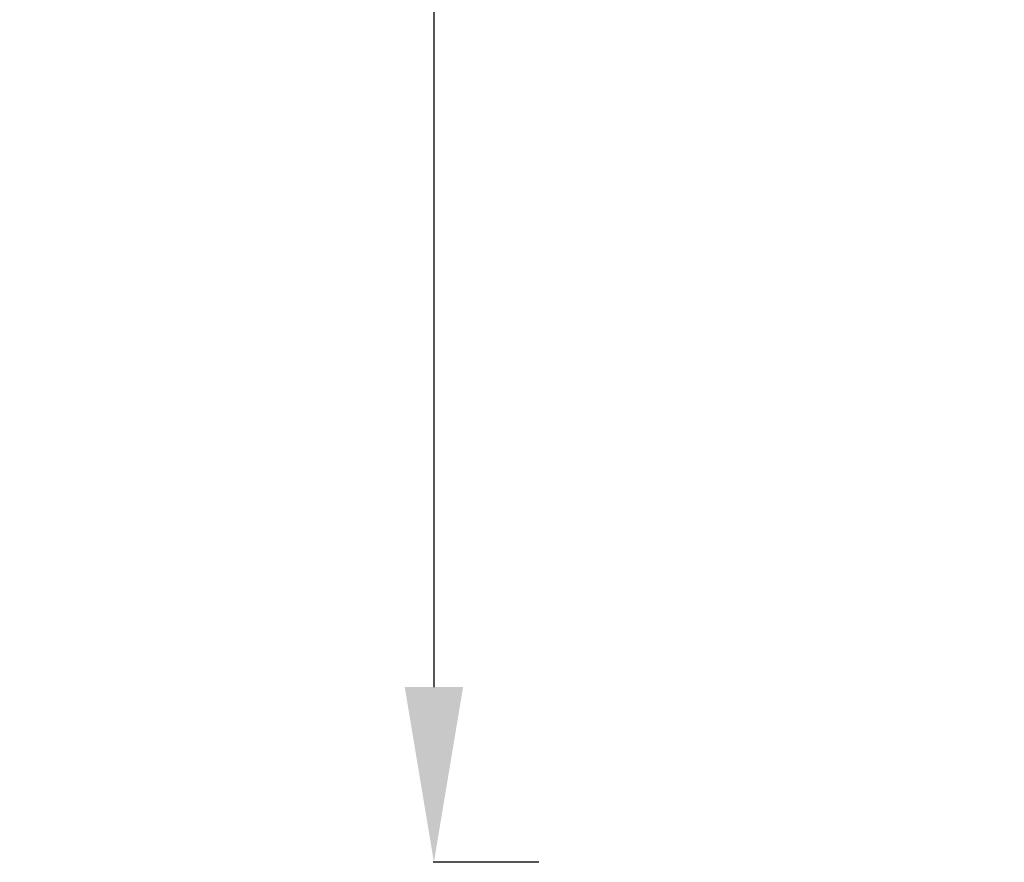
# Model space of a CAD drawing. Units: millimetres. Extents: x 798 to 6213, y -442 to 1322.
# Drawn here: x 5394 to 5676, y -442 to -202 of the extents above; entities that cross this region are included whole.
import ezdxf

# ---------------------------------------------------------------- set-up
doc = ezdxf.new("R2010")
doc.units = ezdxf.units.MM
doc.header["$MEASUREMENT"] = 0
doc.styles.get("Standard").update_dxf_attribs({"font": 'arial.ttf'})
doc.dimstyles.get("Standard").update_dxf_attribs({"dimtxt": 0.18, "dimasz": 0.18, "dimexe": 0.18, "dimexo": 0.0625, "dimgap": 0.09, "dimtad": 0, "dimtih": 1, "dimtoh": 1, "dimdec": 4, "dimzin": 0, "dimdsep": 46, "dimtxsty": 'Standard', "dimcen": 0.09, "dimadec": 0, "dimazin": 0, "dimtfac": 1, "dimtdec": 4, "dimtofl": 0, "dimtmove": 0, "dimatfit": 3, "dimfxl": 1, "dimtolj": 1, "dimtzin": 0, "dimarcsym": 0})

# ---------------------------------------------------------------- blocks, each defined once
blk = doc.blocks.new('*D8')
at = {"color": 0, "lineweight": -2, "ltscale": 4, "transparency": 16777216}
for p, q in [((5542.55, 1128.32), (5512.37, 1128.32)), ((5512.55, 1078.32), (5512.55, -392.15)), ((5542.55, -442.15), (5512.37, -442.15))]:
    blk.add_line(p, q, dxfattribs=at)
at = {"color": 0, "ltscale": 4, "transparency": 16777216}
for points in [[(5504.21, 1078.32), (5520.88, 1078.32), (5512.55, 1128.32)], [(5504.21, -392.15), (5520.88, -392.15), (5512.55, -442.15)]]:
    blk.add_solid(points, dxfattribs=at)
at = {"layer": 'Defpoints', "color": 0, "ltscale": 4, "transparency": 16777216}
for p in [(5640.7, 1128.32), (5512.55, -442.15), (5733.37, -442.15)]:
    blk.add_point(p, dxfattribs=at)
at = {"color": 0, "ltscale": 4, "transparency": 16777216, "insert": (5446.7, 343.08), "char_height": 80, "attachment_point": 5, "rotation": 90}
blk.add_mtext('\\A1;{\\fArial|b0|i0|c162|p34;155}', dxfattribs=at)

msp = doc.modelspace()

# ---------------------------------------------------------------- dimensions: what is measured, and where the dimension line sits
at = {"ltscale": 4}
dim = msp.add_linear_dim(base=(5512.5465, -442.15355), p1=(5640.69971, 1128.31627), p2=(5733.3714, -442.15355), angle=90, text='{\\fArial|b0|i0|c162|p34;155}', dimstyle='Standard', override={"dimtxt": 80, "dimasz": 50, "dimgap": 25, "dimtad": 2, "dimtih": 0, "dimtoh": 0, "dimfxl": 30, "dimfxlon": 1}, dxfattribs=at)
dim.commit()
dim.dimension.update_dxf_attribs({"geometry": '*D8', "text_midpoint": (5446.70066, 343.08136)})

doc.saveas('drawing.dxf')
